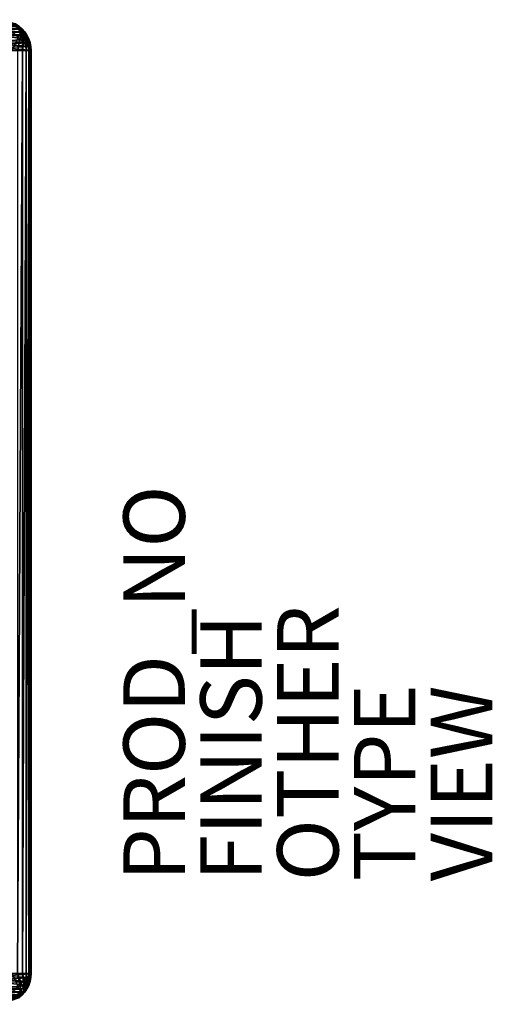
# Model space of a CAD drawing. Units: inches. Extents: x -16.1 to 30, y 0 to 32.1.
# Drawn here: x 14.6 to 30, y 0 to 32 of the extents above; entities that cross this region are included whole.
import ezdxf

# ---------------------------------------------------------------- set-up
doc = ezdxf.new("R2010")
doc.units = ezdxf.units.IN
doc.header["$MEASUREMENT"] = 0
for name, color, linetype in [('SEAT-FINISH', 7, 'Continuous'), ('SEAT-OTHER', 7, 'Continuous'), ('SEAT-PROD_NO', 7, 'Continuous'), ('SEAT-SEAT', 5, 'Continuous'), ('SEAT-TYPE', 7, 'Continuous'), ('SEAT-VIEW', 7, 'Continuous')]:
    doc.layers.add(name, color=color, linetype=linetype)
doc.styles.get("Standard").update_dxf_attribs({"font": 'arial.ttf'})

msp = doc.modelspace()

# ---------------------------------------------------------------- linework, layer by layer
at = {"layer": 'SEAT-SEAT'}
for points in [[(12.914, 31.752, 18.214), (14.706, 31.752, 16.509), (13.857, 32.045, 17.024)], [(12.914, 31.752, 18.214), (14.378, 31.045, 17.958), (14.706, 31.752, 16.509)], [(14.702, 31.752, 16.387), (13.741, 31.816, 4.02), (14.604, 31.838, 16.394)], [(13.857, 32.045, 17.024), (14.706, 31.752, 16.509), (14.608, 31.838, 16.509)], [(14.788, 31.653, 16.38), (13.881, 31.675, 4.018), (14.702, 31.752, 16.387)], [(14.997, 31.045, 16.413), (14.495, 31.911, 16.401), (13.999, 32.045, 16.485)], [(13.999, 32.045, 16.485), (14.706, 31.752, 16.509), (14.997, 31.045, 16.413)], [(13.999, 32.045, 16.485), (14.608, 31.838, 16.509), (14.706, 31.752, 16.509)], [(14.706, 31.752, 16.509), (14.378, 31.045, 17.958), (14.56, 31.045, 17.76)], [(14.997, 31.045, 16.413), (14.604, 31.838, 16.394), (14.495, 31.911, 16.401)], [(14.706, 31.752, 16.509), (14.56, 31.045, 17.76), (14.714, 31.045, 17.538)], [(14.702, 31.752, 16.387), (14.604, 31.838, 16.394), (14.997, 31.045, 16.413)], [(14.997, 31.045, 16.413), (14.788, 31.653, 16.38), (14.702, 31.752, 16.387)], [(14.997, 31.045, 16.413), (14.706, 31.752, 16.509), (14.793, 31.653, 16.509)], [(14.706, 31.752, 16.509), (14.714, 31.045, 17.538), (14.793, 31.653, 16.509)], [(14.788, 31.653, 16.38), (13.939, 31.596, 4.016), (13.881, 31.675, 4.018)], [(14.86, 31.545, 16.375), (13.939, 31.596, 4.016), (14.788, 31.653, 16.38)], [(14.86, 31.545, 16.375), (13.989, 31.512, 4.016), (13.939, 31.596, 4.016)], [(14.918, 31.427, 16.371), (13.989, 31.512, 4.016), (14.86, 31.545, 16.375)], [(14.96, 31.304, 16.368), (14.062, 31.333, 4.014), (14.918, 31.427, 16.371)], [(14.793, 31.653, 16.509), (14.714, 31.045, 17.538), (14.837, 31.045, 17.298)], [(14.997, 31.045, 16.413), (14.86, 31.545, 16.375), (14.788, 31.653, 16.38)], [(14.997, 31.045, 16.413), (14.793, 31.653, 16.509), (14.865, 31.545, 16.509)], [(14.793, 31.653, 16.509), (14.837, 31.045, 17.298), (14.865, 31.545, 16.509)], [(14.865, 31.545, 16.509), (14.837, 31.045, 17.298), (14.927, 31.045, 17.043)], [(14.918, 31.427, 16.371), (14.86, 31.545, 16.375), (14.997, 31.045, 16.413)], [(14.865, 31.545, 16.509), (14.927, 31.045, 17.043), (14.923, 31.427, 16.509)], [(14.997, 31.045, 16.413), (14.96, 31.304, 16.368), (14.918, 31.427, 16.371)], [(14.923, 31.427, 16.509), (14.927, 31.045, 17.043), (14.981, 31.045, 16.779)], [(14.923, 31.427, 16.509), (14.981, 31.045, 16.779), (14.965, 31.304, 16.509)], [(14.96, 31.304, 16.368), (14.086, 31.238, 4.014), (14.062, 31.333, 4.014)], [(14.986, 31.175, 16.366), (14.086, 31.238, 4.014), (14.96, 31.304, 16.368)], [(14.986, 31.175, 16.366), (14.1, 31.142, 4.014), (14.086, 31.238, 4.014)], [(14.994, 31.045, 16.366), (14.1, 31.142, 4.014), (14.986, 31.175, 16.366)], [(14.105, 31.045, 4.013), (14.1, 31.142, 4.014), (14.994, 31.045, 16.366)], [(14.997, 31.045, 16.413), (14.986, 31.175, 16.366), (14.96, 31.304, 16.368)], [(14.965, 31.304, 16.509), (14.981, 31.045, 16.779), (14.991, 31.175, 16.509)], [(14.997, 31.045, 16.413), (14.965, 31.304, 16.509), (14.991, 31.175, 16.509)], [(14.991, 31.175, 16.509), (14.981, 31.045, 16.779), (14.999, 31.045, 16.509)], [(14.994, 31.045, 16.366), (14.986, 31.175, 16.366), (14.997, 31.045, 16.413)], [(14.991, 31.175, 16.509), (14.999, 31.045, 16.461), (14.997, 31.045, 16.413)], [(14.999, 31.045, 16.509), (14.999, 31.045, 16.461), (14.991, 31.175, 16.509)], [(14.714, 0.995, 17.538), (14.714, 31.045, 17.538), (14.56, 0.995, 17.76)], [(14.56, 0.995, 17.76), (14.714, 31.045, 17.538), (14.56, 31.045, 17.76)], [(14.837, 0.995, 17.298), (14.837, 31.045, 17.298), (14.714, 0.995, 17.538)], [(14.714, 0.995, 17.538), (14.837, 31.045, 17.298), (14.714, 31.045, 17.538)], [(14.837, 0.995, 17.298), (14.927, 31.045, 17.043), (14.837, 31.045, 17.298)], [(14.927, 0.995, 17.043), (14.927, 31.045, 17.043), (14.837, 0.995, 17.298)], [(14.927, 0.995, 17.043), (14.981, 31.045, 16.779), (14.927, 31.045, 17.043)], [(14.981, 0.995, 16.779), (14.981, 31.045, 16.779), (14.927, 0.995, 17.043)], [(14.999, 0.995, 16.509), (14.999, 31.045, 16.509), (14.981, 0.995, 16.779)], [(14.981, 0.995, 16.779), (14.999, 31.045, 16.509), (14.981, 31.045, 16.779)], [(14.994, 31.045, 16.366), (14.997, 31.045, 16.413), (14.994, 0.995, 16.366)], [(14.999, 0.995, 16.509), (14.999, 31.045, 16.461), (14.999, 31.045, 16.509)], [(12.914, 0.288, 18.214), (14.706, 0.288, 16.509), (14.378, 0.995, 17.958)], [(13.998, -0.005, 16.461), (14.86, 0.495, 16.375), (14.999, 0.995, 16.461)], [(14.999, 0.995, 16.461), (14.706, 0.288, 16.509), (13.998, -0.005, 16.461)], [(14.986, 0.864, 16.366), (14.1, 0.898, 4.014), (14.994, 0.995, 16.366)], [(14.994, 0.995, 16.366), (14.1, 0.898, 4.014), (14.105, 0.995, 4.013)], [(14.378, 0.995, 17.958), (14.706, 0.288, 16.509), (14.56, 0.995, 17.76)], [(14.56, 0.995, 17.76), (14.793, 0.386, 16.509), (14.714, 0.995, 17.538)], [(14.56, 0.995, 17.76), (14.706, 0.288, 16.509), (14.793, 0.386, 16.509)], [(14.999, 0.995, 16.461), (14.793, 0.386, 16.509), (14.706, 0.288, 16.509)], [(14.714, 0.995, 17.538), (14.865, 0.495, 16.509), (14.837, 0.995, 17.298)], [(14.714, 0.995, 17.538), (14.793, 0.386, 16.509), (14.865, 0.495, 16.509)], [(14.999, 0.995, 16.461), (14.865, 0.495, 16.509), (14.793, 0.386, 16.509)], [(14.837, 0.995, 17.298), (14.865, 0.495, 16.509), (14.923, 0.612, 16.509)], [(14.837, 0.995, 17.298), (14.923, 0.612, 16.509), (14.927, 0.995, 17.043)], [(14.999, 0.995, 16.461), (14.86, 0.495, 16.375), (14.918, 0.612, 16.371)], [(14.923, 0.612, 16.509), (14.865, 0.495, 16.509), (14.999, 0.995, 16.461)], [(14.999, 0.995, 16.461), (14.918, 0.612, 16.371), (14.96, 0.736, 16.368)], [(14.927, 0.995, 17.043), (14.923, 0.612, 16.509), (14.965, 0.736, 16.509)], [(14.999, 0.995, 16.461), (14.965, 0.736, 16.509), (14.923, 0.612, 16.509)], [(14.927, 0.995, 17.043), (14.965, 0.736, 16.509), (14.981, 0.995, 16.779)], [(14.96, 0.736, 16.368), (14.986, 0.864, 16.366), (14.999, 0.995, 16.461)], [(14.999, 0.995, 16.461), (14.991, 0.864, 16.509), (14.965, 0.736, 16.509)], [(14.981, 0.995, 16.779), (14.965, 0.736, 16.509), (14.991, 0.864, 16.509)], [(14.981, 0.995, 16.779), (14.991, 0.864, 16.509), (14.999, 0.995, 16.509)], [(14.999, 0.995, 16.461), (14.986, 0.864, 16.366), (14.997, 0.995, 16.413)], [(14.997, 0.995, 16.413), (14.986, 0.864, 16.366), (14.994, 0.995, 16.366)], [(14.999, 0.995, 16.509), (14.991, 0.864, 16.509), (14.999, 0.995, 16.461)], [(14.96, 0.736, 16.368), (14.062, 0.707, 4.014), (14.086, 0.801, 4.014)], [(14.918, 0.612, 16.371), (14.062, 0.707, 4.014), (14.96, 0.736, 16.368)], [(14.986, 0.864, 16.366), (14.086, 0.801, 4.014), (14.1, 0.898, 4.014)], [(14.96, 0.736, 16.368), (14.086, 0.801, 4.014), (14.986, 0.864, 16.366)], [(14.788, 0.386, 16.38), (13.881, 0.364, 4.018), (13.939, 0.443, 4.016)], [(14.702, 0.288, 16.387), (13.881, 0.364, 4.018), (14.788, 0.386, 16.38)], [(14.86, 0.495, 16.375), (13.939, 0.443, 4.016), (13.989, 0.528, 4.016)], [(14.788, 0.386, 16.38), (13.939, 0.443, 4.016), (14.86, 0.495, 16.375)], [(14.86, 0.495, 16.375), (13.989, 0.528, 4.016), (14.918, 0.612, 16.371)], [(13.998, -0.005, 16.461), (14.788, 0.386, 16.38), (14.86, 0.495, 16.375)], [(14.702, 0.288, 16.387), (14.788, 0.386, 16.38), (13.998, -0.005, 16.461)], [(12.914, 0.288, 18.214), (14.608, 0.201, 16.509), (14.706, 0.288, 16.509)], [(14.604, 0.201, 16.394), (13.741, 0.223, 4.02), (14.702, 0.288, 16.387)], [(13.998, -0.005, 16.461), (14.604, 0.201, 16.394), (14.702, 0.288, 16.387)], [(13.998, -0.005, 16.461), (14.706, 0.288, 16.509), (14.608, 0.201, 16.509)]]:
    msp.add_3dface(points, dxfattribs=at)
for points, invisible_edges in [([(14.702, 31.752, 16.387), (13.814, 31.749, 4.019), (13.741, 31.816, 4.02)], 1), ([(14.702, 31.752, 16.387), (13.881, 31.675, 4.018), (13.814, 31.749, 4.019)], 12), ([(14.918, 31.427, 16.371), (14.03, 31.424, 4.015), (13.989, 31.512, 4.016)], 1), ([(14.918, 31.427, 16.371), (14.062, 31.333, 4.014), (14.03, 31.424, 4.015)], 12), ([(14.865, 31.545, 16.509), (14.923, 31.427, 16.509), (14.997, 31.045, 16.413)], 2), ([(14.997, 31.045, 16.413), (14.923, 31.427, 16.509), (14.965, 31.304, 16.509)], 1), ([(14.105, 0.995, 4.013), (14.994, 31.045, 16.366), (14.105, 31.045, 4.013)], 1), ([(14.994, 0.995, 16.366), (14.994, 31.045, 16.366), (14.105, 0.995, 4.013)], 2), ([(14.994, 0.995, 16.366), (14.997, 31.045, 16.413), (14.997, 0.995, 16.413)], 2), ([(14.999, 0.995, 16.461), (14.997, 31.045, 16.413), (14.999, 31.045, 16.461)], 12), ([(14.997, 0.995, 16.413), (14.997, 31.045, 16.413), (14.999, 0.995, 16.461)], 1), ([(14.999, 0.995, 16.461), (14.999, 31.045, 16.461), (14.999, 0.995, 16.509)], 1), ([(14.918, 0.612, 16.371), (14.03, 0.615, 4.015), (14.062, 0.707, 4.014)], 1), ([(14.702, 0.288, 16.387), (13.814, 0.29, 4.019), (13.881, 0.364, 4.018)], 1), ([(14.918, 0.612, 16.371), (13.989, 0.528, 4.016), (14.03, 0.615, 4.015)], 12), ([(14.702, 0.288, 16.387), (13.741, 0.223, 4.02), (13.814, 0.29, 4.019)], 12)]:
    msp.add_3dface(points, dxfattribs=dict(at, invisible_edges=invisible_edges))

# ---------------------------------------------------------------- texts
at = {"layer": 'SEAT-FINISH'}
msp.add_attdef('FINISH', (22.5, 4), '', height=2, rotation=90, dxfattribs=at)
at = {"layer": 'SEAT-OTHER'}
msp.add_attdef('OTHER', (25, 4), '', height=2, rotation=90, dxfattribs=at)
at = {"layer": 'SEAT-PROD_NO', "flags": 8}
msp.add_attdef('PROD_NO', (20, 4), '866-STCFR1F', height=2, rotation=90, dxfattribs=at)
at = {"layer": 'SEAT-TYPE', "flags": 2}
msp.add_attdef('TYPE', (27.5, 4), 'SEAT', height=2, rotation=90, dxfattribs=at)
at = {"layer": 'SEAT-VIEW', "flags": 2}
msp.add_attdef('VIEW', (30, 4), 'T', height=2, rotation=90, dxfattribs=at)

doc.saveas('drawing.dxf')
